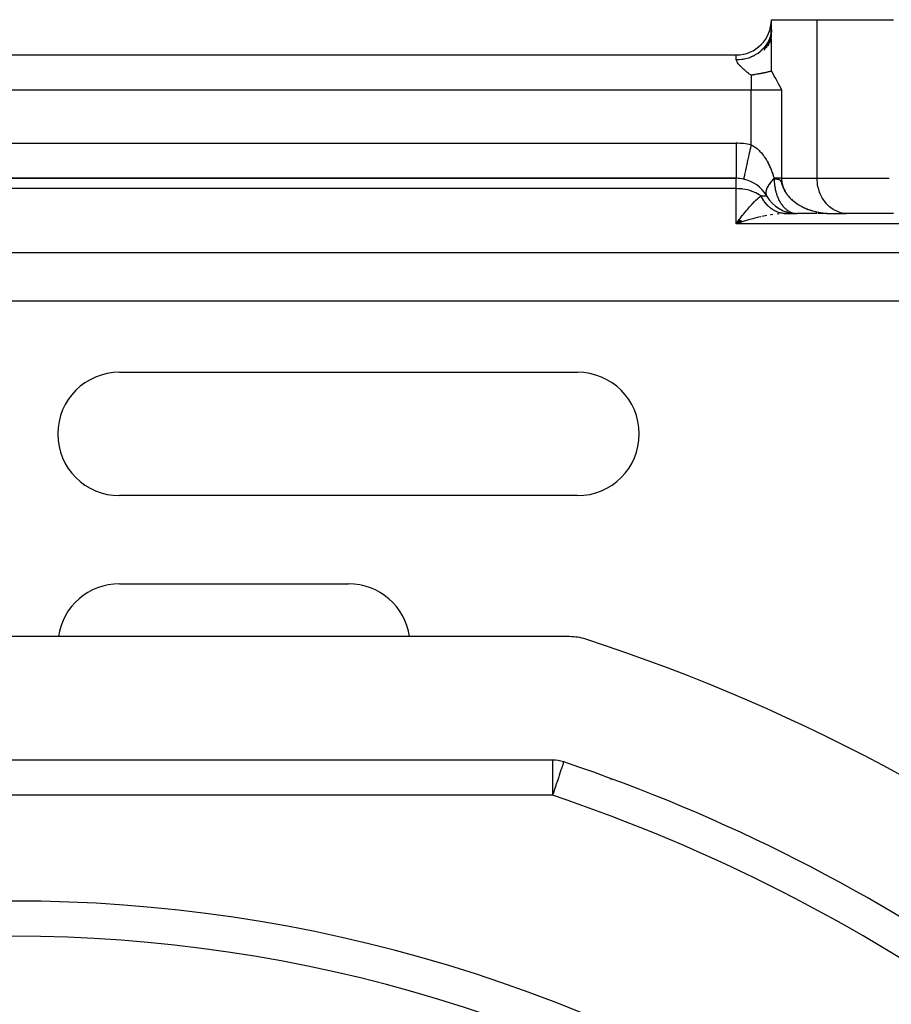
# Model space of a CAD drawing. Units: millimetres. Extents: x 24 to 1234, y -666 to 273.
# Drawn here: x 127 to 177, y -151 to -95 of the extents above; entities that cross this region are included whole.
import ezdxf

# ---------------------------------------------------------------- set-up
doc = ezdxf.new("R2010")
doc.units = ezdxf.units.MM
doc.linetypes.add('DASHED', pattern=[9.652, 8.128, -1.524])
doc.layers.add('nevidi', color=4, linetype='DASHED')

msp = doc.modelspace()

# ---------------------------------------------------------------- linework, layer by layer
at = {"color": 2}
for p, q in [((170, -94.805), (172.598, -94.805)), ((170, -95.349), (170, -94.805)), ((172.598, -94.805), (176.928, -94.805)), ((169.999, -95.373), (169.965, -95.987)), ((169.877, -95.944), (169.711, -96.421)), ((169.945, -95.75), (169.812, -96.28)), ((169.818, -96.069), (169.841, -96.024)), ((169.986, -95.55), (169.897, -96.135)), ((169.707, -96.249), (169.594, -96.557)), ((169.72, -96.23), (169.783, -96.131)), ((85.99, -96.805), (168.01, -96.805)), ((85.99, -96.805), (168.01, -96.805)), ((169.321, -96.805), (169.323, -96.805)), ((86, -103.805), (168, -103.805)), ((168, -103.805), (86, -103.805)), ((168, -103.802), (168, -103.805)), ((169.783, -104.302), (169.789, -104.289)), ((169.832, -104.216), (169.833, -104.215)), ((169.695, -104.703), (169.694, -104.7)), ((169.707, -104.494), (169.717, -104.461)), ((169.72, -104.783), (169.71, -104.759)), ((170.733, -105.802), (170.692, -105.802)), ((170.735, -105.802), (170.745, -105.803)), ((170.749, -105.803), (170.911, -105.803)), ((171.367, -105.803), (170.749, -105.803)), ((170.809, -105.805), (170.755, -105.805)), ((170.798, -105.805), (170.755, -105.805)), ((170.828, -105.805), (170.774, -105.806)), ((170.828, -105.805), (171.464, -105.805)), ((170.995, -105.805), (171.434, -105.805)), ((171.326, -105.794), (171.28, -105.791)), ((172.583, -105.805), (171.464, -105.805)), ((172.699, -105.805), (172.639, -105.805)), ((172.76, -105.805), (172.703, -105.805)), ((172.821, -105.805), (172.764, -105.805)), ((172.883, -105.805), (172.825, -105.805)), ((172.946, -105.805), (172.887, -105.805)), ((173.14, -105.805), (173.014, -105.805)), ((173.306, -105.803), (173.464, -105.805)), ((173.308, -105.803), (173.464, -105.805)), ((173.311, -105.803), (173.464, -105.805)), ((173.314, -105.803), (173.464, -105.805)), ((173.316, -105.803), (173.464, -105.805)), ((173.319, -105.803), (173.464, -105.805)), ((173.322, -105.803), (173.464, -105.805)), ((173.324, -105.804), (173.464, -105.805)), ((173.327, -105.804), (173.464, -105.805)), ((173.329, -105.803), (174.249, -105.803)), ((173.329, -105.803), (173.344, -105.804)), ((173.33, -105.804), (173.464, -105.805)), ((173.332, -105.804), (173.464, -105.805)), ((173.335, -105.803), (173.464, -105.805)), ((173.335, -105.804), (173.464, -105.805)), ((173.338, -105.804), (173.464, -105.805)), ((173.422, -105.805), (173.428, -105.805)), ((174.33, -105.805), (174.249, -105.803)), ((176.928, -105.805), (174.33, -105.805)), ((168.178, -106.15), (168, -106.391)), ((168.184, -106.155), (168, -106.391)), ((168.191, -106.16), (168, -106.391)), ((168.197, -106.165), (168, -106.391)), ((168.204, -106.17), (168, -106.391)), ((168.21, -106.175), (168, -106.391)), ((168.217, -106.18), (168, -106.391)), ((168.224, -106.185), (168, -106.391)), ((168.23, -106.19), (168, -106.391)), ((168.237, -106.195), (168, -106.391)), ((168.243, -106.199), (168, -106.391)), ((168.25, -106.204), (168, -106.391)), ((168.257, -106.209), (168, -106.391)), ((168.263, -106.213), (168, -106.391)), ((168.27, -106.218), (168, -106.391)), ((168.276, -106.223), (168, -106.391)), ((168.283, -106.227), (168, -106.391)), ((168.29, -106.232), (168, -106.391)), ((168.296, -106.236), (168, -106.391)), ((168.303, -106.241), (168, -106.391)), ((168.309, -106.245), (168, -106.391)), ((168.316, -106.25), (168, -106.391)), ((168.323, -106.254), (168, -106.391)), ((168.329, -106.258), (168, -106.391)), ((168.336, -106.263), (168, -106.391)), ((168.342, -106.267), (168, -106.391)), ((168.349, -106.271), (168, -106.391)), ((168.1, -106.252), (168.175, -106.149)), ((133, -114.805), (159, -114.805)), ((162.122, -119.886), (162.122, -119.888)), ((162.122, -119.886), (162.122, -119.888)), ((159, -121.805), (133, -121.805)), ((133, -126.805), (146, -126.805)), ((158.544, -129.805), (95.456, -129.805)), ((157.578, -136.805), (96.422, -136.805))]:
    msp.add_line(p, q, dxfattribs=at)
for points in [[(169.986, -95.55), (169.994, -95.482), (170, -95.349)], [(169.877, -95.944), (169.903, -95.88), (169.929, -95.806)], [(169.945, -95.75), (169.962, -95.683), (169.982, -95.579)], [(170, -97.73), (170, -97.52), (170, -97.293), (170, -96.857), (170, -96.619), (170, -96.153), (170, -95.892)], [(169.568, -96.421), (169.573, -96.415), (169.665, -96.306), (169.707, -96.249)], [(170, -97.73), (169.984, -97.734), (169.965, -97.738), (169.932, -97.746), (169.909, -97.751), (169.876, -97.759), (169.852, -97.764), (169.85, -97.765), (169.817, -97.772), (169.786, -97.779), (169.755, -97.786), (169.717, -97.795), (169.688, -97.801), (169.643, -97.811), (169.616, -97.817), (169.564, -97.828), (169.553, -97.83), (169.54, -97.833), (169.478, -97.846), (169.458, -97.85), (169.442, -97.854), (169.385, -97.865), (169.371, -97.868), (169.284, -97.885), (169.277, -97.886), (169.252, -97.891), (169.191, -97.902), (169.177, -97.905), (169.176, -97.905), (169.07, -97.923), (169.059, -97.925), (168.956, -97.942), (168.952, -97.943), (168.933, -97.946), (168.845, -97.958)], [(170, -97.73), (170.076, -97.854), (170.087, -97.872), (170.204, -98.076), (170.246, -98.152), (170.33, -98.31), (170.391, -98.427), (170.454, -98.551), (170.529, -98.699), (170.577, -98.795)], [(168.425, -103.847), (168.424, -103.85), (168.424, -103.851)], [(170.078, -103.897), (170.127, -103.845), (170.154, -103.818)], [(170.745, -105.803), (170.733, -105.802), (170.68, -105.797)], [(173.381, -105.805), (173.423, -105.805), (173.428, -105.805)], [(158.215, -136.91), (158.197, -136.906), (158.192, -136.906)]]:
    msp.add_lwpolyline(points, dxfattribs=at)
for centre, radius, start, end in [((168.01, -94.815), 1.99, 270, 0), ((168, -105.805), 2, 77.769, 90), ((168, -105.805), 2, 30.5944, 77.7689), ((171.464, -103.805), 2, 210, 268.6356), ((133, -118.305), 3.5, 90, 270), ((159, -118.305), 3.5, 270, 90), ((133, -130.305), 3.5, 90, 171.7691), ((146, -130.305), 3.5, 8.2309, 90), ((158.544, -132.805), 3, 71.9859, 90), ((127, -229.805), 105, 50.62627, 71.98589), ((157.578, -138.805), 2, 71.4267, 90), ((127, -229.805), 98, 54.59407, 71.42665), ((127, -229.805), 83, 55.84982, 124.15018)]:
    msp.add_arc(centre, radius, start, end, dxfattribs=at)
at = {"layer": 'nevidi', "color": 7, "linetype": 'Continuous'}
for p, q in [((172.598, -103.805), (172.598, -94.805)), ((169.783, -96.131), (169.818, -96.069)), ((169.841, -96.024), (169.877, -95.944)), ((169.929, -95.806), (169.945, -95.75)), ((169.707, -96.249), (169.72, -96.23)), ((168.01, -97.072), (168.01, -96.805)), ((168.845, -97.958), (168.845, -98.795)), ((168.845, -98.795), (85.155, -98.795)), ((168.845, -101.906), (168.845, -98.795)), ((170.577, -98.795), (168.845, -98.795)), ((170.577, -98.795), (170.577, -103.805)), ((86, -101.815), (168, -101.815)), ((168, -101.815), (168, -103.802)), ((168, -104.391), (168, -103.805)), ((170.577, -103.805), (172.598, -103.805)), ((172.598, -103.805), (176.686, -103.805)), ((168, -104.391), (86, -104.391)), ((168, -106.391), (168, -104.391)), ((169.414, -104.805), (169.732, -104.805)), ((172.038, -105.545), (172.077, -105.56)), ((170.774, -105.806), (170.724, -105.807)), ((170.749, -105.803), (170.745, -105.803)), ((217, -106.391), (168, -106.391)), ((88, -108.017), (217, -108.017)), ((217, -110.781), (91.996, -110.781)), ((157.578, -136.805), (157.578, -138.805)), ((160.793, -137.912), (160.796, -137.913)), ((160.895, -137.918), (160.906, -137.918)), ((157.578, -138.805), (96.422, -138.805)), ((166.514, -140.191), (166.513, -140.193))]:
    msp.add_line(p, q, dxfattribs=at)
for points in [[(168.01, -97.072), (168.084, -97.071), (168.163, -97.067), (168.197, -97.065), (168.318, -97.051), (168.396, -97.039), (168.46, -97.027), (168.547, -97.008), (168.623, -96.988), (168.716, -96.96), (168.769, -96.942), (168.842, -96.914), (168.958, -96.864), (168.981, -96.853), (169.049, -96.819), (169.179, -96.744), (169.184, -96.74), (169.242, -96.702), (169.36, -96.615), (169.389, -96.592), (169.417, -96.567), (169.523, -96.468), (169.568, -96.421)], [(168.845, -97.958), (168.809, -97.93), (168.787, -97.914), (168.728, -97.868), (168.702, -97.847), (168.671, -97.822), (168.615, -97.777), (168.559, -97.731), (168.531, -97.708), (168.504, -97.685), (168.45, -97.638), (168.431, -97.622), (168.39, -97.585), (168.344, -97.543), (168.295, -97.497), (168.248, -97.451), (168.215, -97.417), (168.202, -97.403), (168.159, -97.355), (168.149, -97.343), (168.119, -97.307), (168.083, -97.257), (168.069, -97.236), (168.05, -97.203), (168.031, -97.163), (168.015, -97.116), (168.011, -97.085), (168.01, -97.072)], [(168.845, -101.906), (168.833, -101.964), (168.832, -101.969), (168.806, -102.086), (168.78, -102.208), (168.775, -102.228), (168.754, -102.328), (168.728, -102.447), (168.72, -102.482), (168.703, -102.563), (168.678, -102.677), (168.668, -102.726), (168.654, -102.788), (168.631, -102.895), (168.618, -102.954), (168.608, -102.999), (168.587, -103.098), (168.573, -103.164), (168.567, -103.192), (168.547, -103.281), (168.532, -103.351), (168.529, -103.365), (168.512, -103.443), (168.497, -103.513), (168.497, -103.515), (168.482, -103.581), (168.47, -103.639), (168.468, -103.645), (168.458, -103.692), (168.449, -103.736), (168.446, -103.746), (168.44, -103.774), (168.434, -103.805), (168.432, -103.814), (168.429, -103.827), (168.426, -103.843), (168.425, -103.847)], [(168.845, -101.906), (168.867, -101.916), (168.892, -101.927), (168.942, -101.953), (168.96, -101.963), (168.984, -101.976), (169.049, -102.017), (169.072, -102.032), (169.133, -102.077), (169.155, -102.093), (169.212, -102.14), (169.213, -102.141), (169.233, -102.159), (169.287, -102.208), (169.305, -102.226), (169.354, -102.275), (169.371, -102.293), (169.416, -102.344), (169.432, -102.362), (169.474, -102.413), (169.478, -102.417), (169.494, -102.437), (169.539, -102.496), (169.554, -102.517), (169.597, -102.576), (169.611, -102.598), (169.65, -102.657), (169.664, -102.678), (169.7, -102.737), (169.712, -102.758), (169.726, -102.78), (169.747, -102.817), (169.758, -102.838), (169.791, -102.897), (169.802, -102.919), (169.833, -102.979), (169.844, -103), (169.873, -103.06), (169.883, -103.081), (169.911, -103.142), (169.921, -103.163), (169.947, -103.224), (169.956, -103.245), (169.96, -103.255), (169.981, -103.306), (169.99, -103.327), (170.014, -103.389), (170.022, -103.411), (170.045, -103.473), (170.053, -103.496), (170.075, -103.559), (170.082, -103.582), (170.104, -103.647), (170.111, -103.671), (170.132, -103.737), (170.139, -103.761), (170.152, -103.805)], [(170.152, -103.805), (170.128, -103.83), (170.086, -103.875), (170.041, -103.924), (170.003, -103.968), (169.999, -103.973), (169.963, -104.017), (169.929, -104.061), (169.894, -104.109), (169.875, -104.136), (169.864, -104.152), (169.834, -104.199), (169.809, -104.241), (169.784, -104.287), (169.78, -104.294), (169.763, -104.327), (169.744, -104.371), (169.728, -104.41), (169.717, -104.442), (169.714, -104.453), (169.703, -104.49), (169.695, -104.53), (169.689, -104.565), (169.688, -104.578), (169.686, -104.603), (169.686, -104.636), (169.688, -104.671), (169.692, -104.699), (169.693, -104.702), (169.701, -104.734)], [(170.154, -103.818), (170.115, -103.858), (170.077, -103.898), (170.031, -103.949), (170.002, -103.984), (169.997, -103.989), (169.956, -104.039), (169.926, -104.078), (169.89, -104.128), (169.877, -104.146), (169.863, -104.167), (169.832, -104.215), (169.81, -104.253), (169.784, -104.3), (169.783, -104.302), (169.766, -104.336), (169.745, -104.382), (169.731, -104.417), (169.72, -104.449), (169.716, -104.461), (169.707, -104.494), (169.697, -104.536), (169.692, -104.567), (169.691, -104.583), (169.689, -104.606), (169.688, -104.636), (169.69, -104.673), (169.694, -104.7), (169.695, -104.703), (169.702, -104.734), (169.71, -104.759), (169.724, -104.79), (169.726, -104.794)], [(170.577, -103.805), (170.55, -103.805), (170.529, -103.805), (170.527, -103.805), (170.461, -103.805), (170.437, -103.805), (170.365, -103.805), (170.361, -103.805), (170.334, -103.805), (170.251, -103.805), (170.222, -103.805), (170.175, -103.805), (170.152, -103.805)], [(170.152, -103.805), (170.153, -103.812), (170.154, -103.818)], [(170.154, -103.818), (170.154, -103.819), (170.154, -103.819), (170.154, -103.819), (170.154, -103.82), (170.154, -103.82), (170.154, -103.821), (170.154, -103.821), (170.154, -103.821), (170.154, -103.822), (170.154, -103.822), (170.154, -103.823), (170.154, -103.823), (170.155, -103.824), (170.155, -103.824), (170.155, -103.824), (170.155, -103.825), (170.155, -103.825), (170.155, -103.825), (170.155, -103.826), (170.155, -103.826), (170.155, -103.827), (170.155, -103.827), (170.155, -103.827), (170.155, -103.827), (170.156, -103.828), (170.156, -103.828), (170.156, -103.828), (170.156, -103.828), (170.156, -103.829), (170.156, -103.829), (170.156, -103.829), (170.156, -103.829), (170.156, -103.83), (170.156, -103.83), (170.157, -103.83), (170.157, -103.83), (170.157, -103.83), (170.157, -103.83), (170.157, -103.83), (170.157, -103.83), (170.157, -103.831), (170.157, -103.831), (170.158, -103.831), (170.158, -103.831), (170.158, -103.831), (170.158, -103.831), (170.158, -103.831), (170.158, -103.831), (170.158, -103.831)], [(170.158, -103.831), (170.158, -103.837), (170.158, -103.862), (170.16, -103.913), (170.16, -103.924), (170.161, -103.948), (170.164, -104.01), (170.166, -104.034), (170.167, -104.044), (170.171, -104.095), (170.173, -104.12), (170.177, -104.152), (170.18, -104.181), (170.183, -104.205), (170.192, -104.265), (170.195, -104.284), (170.196, -104.289), (170.206, -104.349), (170.21, -104.373), (170.213, -104.388), (170.222, -104.432), (170.227, -104.455), (170.241, -104.513), (170.242, -104.517), (170.247, -104.536), (170.262, -104.593), (170.268, -104.616), (170.269, -104.617), (170.285, -104.672), (170.292, -104.694), (170.308, -104.74), (170.311, -104.749), (170.318, -104.771), (170.338, -104.825), (170.342, -104.834), (170.347, -104.846), (170.368, -104.898), (170.377, -104.919), (170.391, -104.949), (170.4, -104.97), (170.41, -104.99), (170.432, -105.036), (170.434, -105.039), (170.444, -105.058), (170.47, -105.106), (170.48, -105.124), (170.49, -105.141), (170.507, -105.17), (170.519, -105.188), (170.538, -105.219), (170.547, -105.232), (170.559, -105.249), (170.588, -105.292), (170.6, -105.308), (170.604, -105.312), (170.631, -105.348), (170.644, -105.364), (170.658, -105.381), (170.676, -105.402), (170.688, -105.417), (170.721, -105.452), (170.73, -105.462), (170.735, -105.466), (170.769, -105.5), (170.782, -105.513), (170.79, -105.52), (170.817, -105.544), (170.831, -105.556), (170.867, -105.586), (170.868, -105.586), (170.882, -105.597), (170.918, -105.623), (170.932, -105.633), (170.933, -105.633), (170.97, -105.658), (170.985, -105.667), (171.015, -105.684), (171.023, -105.689), (171.038, -105.697), (171.077, -105.716), (171.082, -105.718), (171.092, -105.723), (171.131, -105.74), (171.147, -105.746), (171.168, -105.754), (171.186, -105.76), (171.202, -105.765), (171.238, -105.775), (171.242, -105.777), (171.258, -105.781), (171.298, -105.789), (171.314, -105.792), (171.326, -105.794), (171.355, -105.798), (171.371, -105.8), (171.397, -105.803), (171.411, -105.804), (171.427, -105.805), (171.464, -105.805)], [(170.158, -103.831), (170.165, -103.831), (170.173, -103.832), (170.18, -103.832), (170.18, -103.832), (170.186, -103.832), (170.187, -103.832), (170.194, -103.833), (170.201, -103.833), (170.209, -103.834), (170.216, -103.834), (170.222, -103.834), (170.223, -103.834), (170.23, -103.835), (170.23, -103.835), (170.237, -103.835), (170.244, -103.836), (170.251, -103.836), (170.256, -103.837), (170.261, -103.837), (170.264, -103.838), (170.271, -103.838), (170.278, -103.839), (170.285, -103.839), (170.291, -103.84), (170.298, -103.841), (170.305, -103.842), (170.311, -103.842), (170.318, -103.843), (170.324, -103.844), (170.327, -103.844), (170.33, -103.845), (170.332, -103.845), (170.334, -103.845), (170.334, -103.845), (170.337, -103.846), (170.344, -103.847), (170.35, -103.848), (170.357, -103.849), (170.363, -103.85), (170.369, -103.851), (170.376, -103.852), (170.382, -103.854), (170.388, -103.855), (170.394, -103.856), (170.394, -103.856), (170.399, -103.858), (170.4, -103.858), (170.407, -103.86), (170.413, -103.861), (170.419, -103.863), (170.423, -103.865), (170.425, -103.865), (170.431, -103.867), (170.437, -103.87), (170.438, -103.87), (170.443, -103.872), (170.449, -103.875), (170.455, -103.878), (170.458, -103.88), (170.462, -103.882), (170.467, -103.885), (170.472, -103.888), (170.478, -103.892), (170.484, -103.897), (170.49, -103.902), (170.493, -103.905), (170.496, -103.907), (170.501, -103.914), (170.507, -103.921), (170.513, -103.929), (170.518, -103.935), (170.522, -103.941), (170.526, -103.948), (170.532, -103.96), (170.539, -103.974), (170.539, -103.975), (170.541, -103.979), (170.542, -103.981), (170.545, -103.99), (170.553, -104.01), (170.561, -104.032), (170.569, -104.057), (170.575, -104.077), (170.577, -104.082), (170.581, -104.093), (170.588, -104.117), (170.59, -104.123), (170.602, -104.16), (170.616, -104.201), (170.617, -104.204), (170.634, -104.251), (170.649, -104.291), (170.656, -104.308), (170.662, -104.324), (170.686, -104.378), (170.719, -104.446), (170.72, -104.449), (170.742, -104.489), (170.746, -104.497), (170.749, -104.502), (170.754, -104.512), (170.785, -104.565), (170.788, -104.569), (170.813, -104.609), (170.822, -104.623), (170.861, -104.68), (170.862, -104.681), (170.871, -104.694), (170.902, -104.735), (170.943, -104.787), (170.946, -104.791), (170.975, -104.826), (170.988, -104.841), (170.99, -104.842), (170.998, -104.852), (171.034, -104.891), (171.035, -104.892), (171.066, -104.924), (171.086, -104.944)], [(170.577, -103.805), (170.578, -103.84), (170.58, -103.898), (170.58, -103.899), (170.588, -103.977), (170.596, -104.035), (170.612, -104.114), (170.625, -104.166), (170.626, -104.17), (170.649, -104.247), (170.668, -104.302), (170.698, -104.376), (170.72, -104.426), (170.722, -104.43), (170.758, -104.501), (170.786, -104.552), (170.828, -104.62), (170.86, -104.669), (170.864, -104.675), (170.907, -104.734), (170.943, -104.78), (170.994, -104.841), (171.033, -104.884), (171.056, -104.908), (171.089, -104.942), (171.131, -104.983), (171.19, -105.037), (171.234, -105.076), (171.291, -105.122), (171.297, -105.127), (171.344, -105.163), (171.41, -105.211), (171.459, -105.244), (171.527, -105.288), (171.564, -105.311), (171.578, -105.319), (171.648, -105.36), (171.701, -105.389), (171.773, -105.427), (171.827, -105.453), (171.872, -105.474), (171.901, -105.487), (171.956, -105.511), (172.032, -105.542), (172.088, -105.564), (172.165, -105.591), (172.209, -105.607), (172.221, -105.611), (172.299, -105.636)], [(174.249, -105.803), (174.168, -105.797), (174.018, -105.773), (173.938, -105.754), (173.793, -105.707), (173.716, -105.676), (173.577, -105.607), (173.505, -105.564), (173.375, -105.474), (173.308, -105.42), (173.19, -105.311), (173.13, -105.248), (173.026, -105.122), (172.974, -105.049), (172.885, -104.908), (172.842, -104.829), (172.77, -104.675), (172.737, -104.589), (172.684, -104.426), (172.66, -104.336), (172.626, -104.166), (172.614, -104.073), (172.6, -103.899), (172.598, -103.805)], [(169.414, -104.805), (169.342, -104.757), (169.33, -104.749), (169.314, -104.739), (169.127, -104.637), (169.124, -104.636), (168.918, -104.549), (168.89, -104.539), (168.878, -104.535), (168.716, -104.485), (168.637, -104.465), (168.518, -104.44), (168.372, -104.416), (168.324, -104.41), (168.133, -104.394), (168.1, -104.393), (168, -104.391)], [(168.175, -106.149), (168.229, -106.077), (168.351, -105.917), (168.372, -105.89), (168.404, -105.848), (168.526, -105.697), (168.58, -105.632), (168.637, -105.564), (168.7, -105.49), (168.754, -105.43), (168.873, -105.299), (168.89, -105.28), (168.925, -105.243), (169.045, -105.121), (169.099, -105.069), (169.127, -105.044), (169.22, -104.959), (169.273, -104.915), (169.342, -104.859), (169.387, -104.825), (169.414, -104.805)], [(170.68, -105.797), (170.669, -105.796), (170.617, -105.789), (170.606, -105.787), (170.553, -105.777), (170.542, -105.774), (170.529, -105.772), (170.49, -105.762), (170.479, -105.759), (170.427, -105.744), (170.417, -105.741), (170.365, -105.723), (170.355, -105.719), (170.315, -105.704), (170.304, -105.7), (170.293, -105.695), (170.244, -105.673), (170.233, -105.668), (170.184, -105.643), (170.174, -105.638), (170.126, -105.611), (170.116, -105.605), (170.11, -105.601), (170.068, -105.576), (170.058, -105.569), (170.012, -105.538), (170.002, -105.531), (169.957, -105.497), (169.948, -105.49), (169.918, -105.466), (169.903, -105.454), (169.894, -105.446), (169.851, -105.408), (169.842, -105.399), (169.8, -105.359), (169.792, -105.351), (169.751, -105.309), (169.743, -105.3), (169.704, -105.256), (169.696, -105.246), (169.658, -105.2), (169.65, -105.19), (169.614, -105.143), (169.607, -105.133), (169.588, -105.106), (169.572, -105.083), (169.565, -105.073), (169.532, -105.022), (169.525, -105.011), (169.494, -104.958), (169.488, -104.947), (169.458, -104.893), (169.455, -104.888), (169.452, -104.882), (169.424, -104.826), (169.418, -104.815), (169.414, -104.805)], [(169.71, -104.759), (169.711, -104.762), (169.723, -104.79)], [(171.086, -104.944), (171.124, -104.981), (171.133, -104.989), (171.134, -104.991), (171.188, -105.039), (171.194, -105.045), (171.228, -105.074), (171.237, -105.081), (171.266, -105.106), (171.277, -105.114), (171.296, -105.129), (171.296, -105.129), (171.331, -105.156), (171.346, -105.167), (171.366, -105.182), (171.4, -105.206), (171.408, -105.212), (171.413, -105.215), (171.424, -105.223), (171.46, -105.247), (171.471, -105.254), (171.507, -105.278), (171.525, -105.289), (171.562, -105.312), (171.573, -105.319), (171.579, -105.322), (171.581, -105.323), (171.618, -105.345), (171.647, -105.361), (171.655, -105.366), (171.693, -105.386), (171.702, -105.391), (171.714, -105.398), (171.725, -105.403), (171.73, -105.406), (171.768, -105.425), (171.773, -105.427), (171.829, -105.455), (171.869, -105.473)], [(171.88, -105.478), (171.901, -105.488), (171.957, -105.512), (171.96, -105.514), (171.999, -105.53), (172.024, -105.54)], [(169.401, -105.986), (169.294, -106.01), (169.052, -106.069), (168.945, -106.097), (168.939, -106.099), (168.701, -106.165), (168.593, -106.197), (168.398, -106.258), (168.35, -106.273), (168.242, -106.308), (168, -106.391)], [(169.746, -105.916), (169.64, -105.936), (169.461, -105.972)], [(170.091, -105.861), (169.984, -105.876), (169.957, -105.88)], [(170.44, -105.822), (170.415, -105.824), (170.334, -105.832)], [(170.802, -105.805), (170.809, -105.805), (170.82, -105.805)], [(172.156, -105.589), (172.164, -105.592), (172.182, -105.598), (172.193, -105.602), (172.222, -105.611), (172.236, -105.616), (172.275, -105.629), (172.299, -105.636), (172.34, -105.648), (172.352, -105.651), (172.357, -105.653), (172.436, -105.675), (172.436, -105.675), (172.477, -105.685), (172.495, -105.69)], [(172.357, -105.652), (172.436, -105.674), (172.494, -105.689), (172.568, -105.707), (172.574, -105.708), (172.633, -105.721), (172.714, -105.737), (172.773, -105.747), (172.855, -105.76), (172.914, -105.769), (172.944, -105.773), (172.996, -105.779), (173.057, -105.785), (173.139, -105.793), (173.2, -105.797), (173.283, -105.802), (173.302, -105.802)], [(172.511, -105.694), (172.517, -105.695), (172.558, -105.705), (172.574, -105.708), (172.633, -105.721), (172.66, -105.727), (172.671, -105.729), (172.714, -105.737), (172.721, -105.738), (172.761, -105.746), (172.774, -105.748), (172.82, -105.755), (172.831, -105.757), (172.855, -105.761), (172.915, -105.769), (172.925, -105.77), (172.967, -105.776), (172.98, -105.777), (172.992, -105.779), (172.997, -105.779), (173.008, -105.78), (173.049, -105.785), (173.058, -105.786), (173.091, -105.789), (173.132, -105.792), (173.14, -105.793), (173.141, -105.793), (173.153, -105.794), (173.201, -105.797), (173.215, -105.798), (173.256, -105.8), (173.284, -105.802), (173.303, -105.802), (173.314, -105.803), (173.345, -105.804)], [(168, -106.391), (168.054, -106.316), (168.1, -106.252)], [(158.192, -136.906), (158.188, -136.908), (158.186, -136.918), (158.188, -136.936), (158.188, -136.938), (158.189, -136.95), (158.189, -136.964), (158.185, -137.004), (158.184, -137.007), (158.171, -137.06), (158.167, -137.073), (158.158, -137.099), (158.13, -137.175), (158.12, -137.199), (158.111, -137.224), (158.065, -137.351), (158.06, -137.363), (158.055, -137.378), (157.998, -137.551), (157.996, -137.558), (157.953, -137.688), (157.93, -137.759), (157.929, -137.76), (157.855, -137.981), (157.854, -137.985), (157.775, -138.217), (157.773, -138.223), (157.759, -138.268), (157.693, -138.464), (157.69, -138.471), (157.608, -138.716), (157.605, -138.725), (157.578, -138.805)]]:
    msp.add_lwpolyline(points, dxfattribs=at)
for centre, radius, start, end in [((168, -105.805), 3.99, 77.7689, 90), ((127, -229.805), 96, 54.59407, 71.42665), ((160.137, -149.805), 12, 47.2058, 47.2414), ((127, -229.805), 85, 55.84982, 124.15018)]:
    msp.add_arc(centre, radius, start, end, dxfattribs=at)

doc.saveas('drawing.dxf')
